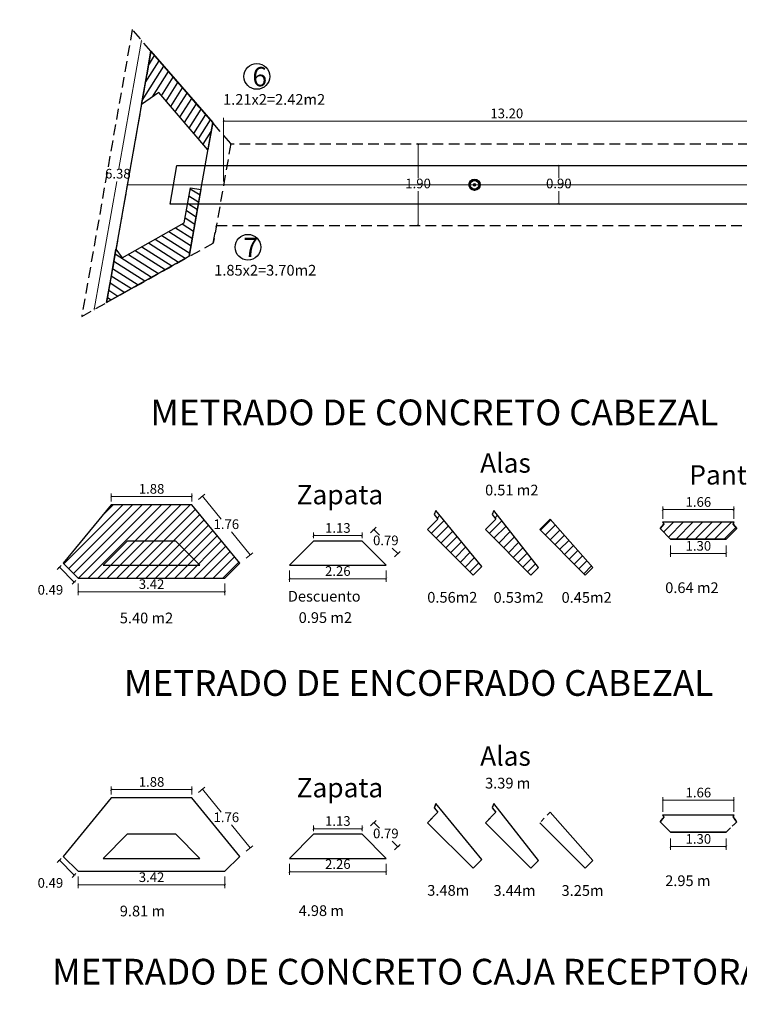
# Model space of a CAD drawing. Units: metres. Extents: x -10001 to 776453, y -8712 to 9262549.
# Drawn here: x -197 to -180, y 3230 to 3253 of the extents above; entities that cross this region are included whole.
import ezdxf

# ---------------------------------------------------------------- set-up
doc = ezdxf.new("R2010")
doc.units = ezdxf.units.M
doc.linetypes.add('DASHED2', pattern=[0.375, 0.25, -0.125])
doc.layers.get('0').update_dxf_attribs({"linetype": 'CONTINUOUS'})
doc.layers.get('Defpoints').update_dxf_attribs({"linetype": 'CONTINUOUS'})
doc.layers.add('.01ALC', color=142, linetype='CONTINUOUS')
doc.layers.add('ORIG_SURFACE', color=7, linetype='CONTINUOUS')
doc.layers.add('Alcantarilla', color=5, linetype='CONTINUOUS', lineweight=20)
doc.layers.add('Sombreado', color=9, linetype='CONTINUOUS', lineweight=5)
doc.layers.add('auxiliar', color=210, linetype='CONTINUOUS', lineweight=0, plot=False)
doc.styles.add('Arial', font='arial.ttf', dxfattribs={"height": 0.2})
doc.styles.add('Cot-Met', font='txt.shx')
doc.dimstyles.new('Esc. 75', dxfattribs={"dimscale": 0.075, "dimtxt": 1.6, "dimasz": 0.6, "dimexe": 1, "dimexo": 1, "dimgap": 0.5, "dimtad": 1, "dimtih": 1, "dimtoh": 1, "dimlfac": -1, "dimzin": 1, "dimdsep": 46, "dimtxsty": 'Arial', "dimblk": 'ARCHTICK', "dimcen": 0.6, "dimclrd": 1, "dimclre": 1, "dimclrt": 7, "dimazin": 0, "dimtfac": 1, "dimtofl": 0, "dimtmove": 2, "dimatfit": 3, "dimldrblk": 'ARCHTICK', "dimfxl": 2, "dimlwd": 0, "dimlwe": 0, "dimarcsym": 0})
pattern_1 = [(45, (-7.7416, 339.85179), (-0.1122532015, 0.1122532015), [])]

# ---------------------------------------------------------------- blocks, each defined once
blk = doc.blocks.new('_ArchTick')
at = {"color": 0, "linetype": 'ByBlock', "const_width": 0.15}
blk.add_lwpolyline([(-0.5, -0.5), (0.5, 0.5)], dxfattribs=at)
blk = doc.blocks.new('*D85')
at = {"color": 1, "lineweight": 0, "transparency": 16777216}
for p, q in [((-194.707, 3241.993), (-194.707, 3242.185)), ((-194.707, 3242.11), (-192.825, 3242.11)), ((-192.825, 3241.993), (-192.825, 3242.185))]:
    blk.add_line(p, q, dxfattribs=at)
at = {"layer": 'Defpoints', "color": 0, "transparency": 16777216}
for p in [(-192.825, 3242.11), (-194.707, 3241.918), (-192.825, 3241.918)]:
    blk.add_point(p, dxfattribs=at)
at = {"color": 1, "lineweight": 0, "transparency": 16777216, "xscale": 0.045, "yscale": 0.045, "zscale": 0.045, "rotation": 180}
blk.add_blockref('_ArchTick', (-194.707, 3242.11), dxfattribs=at)
at = {"color": 1, "lineweight": 0, "transparency": 16777216, "xscale": 0.045, "yscale": 0.045, "zscale": 0.045}
blk.add_blockref('_ArchTick', (-192.825, 3242.11), dxfattribs=at)
at = {"color": 7, "transparency": 16777216, "insert": (-193.766, 3242.26), "char_height": 0.225, "attachment_point": 5, "style": 'Cot-Met'}
blk.add_mtext('1.88', dxfattribs=at)
blk = doc.blocks.new('*D86')
at = {"color": 1, "lineweight": 0, "transparency": 16777216}
for p, q in [((-195.876, 3240.501), (-195.966, 3240.411)), ((-195.913, 3240.464), (-195.567, 3240.117)), ((-195.53, 3240.154), (-195.62, 3240.064))]:
    blk.add_line(p, q, dxfattribs=at)
at = {"layer": 'Defpoints', "color": 0, "transparency": 16777216}
for p in [(-195.823, 3240.554), (-195.567, 3240.117), (-195.477, 3240.207)]:
    blk.add_point(p, dxfattribs=at)
at = {"color": 1, "lineweight": 0, "transparency": 16777216, "xscale": 0.045, "yscale": 0.045, "zscale": 0.045}
for p, rotation in [((-195.913, 3240.464), 135.0000000000047), ((-195.567, 3240.117), 315.0000000000047)]:
    blk.add_blockref('_ArchTick', p, dxfattribs=dict(at, rotation=rotation))
at = {"color": 7, "transparency": 16777216, "insert": (-196.124, 3239.906), "char_height": 0.225, "attachment_point": 5, "style": 'Cot-Met'}
blk.add_mtext('0.49', dxfattribs=at)
blk = doc.blocks.new('*D87')
at = {"color": 1, "lineweight": 0, "transparency": 16777216}
for p, q in [((-192.674, 3242.042), (-192.523, 3242.165)), ((-192.581, 3242.118), (-192.146, 3241.586)), ((-191.465, 3240.753), (-191.9, 3241.286)), ((-191.558, 3240.677), (-191.407, 3240.801))]:
    blk.add_line(p, q, dxfattribs=at)
at = {"layer": 'Defpoints', "color": 0, "transparency": 16777216}
for p in [(-192.732, 3241.994), (-191.465, 3240.753), (-191.616, 3240.63)]:
    blk.add_point(p, dxfattribs=at)
at = {"color": 1, "lineweight": 0, "transparency": 16777216, "xscale": 0.045, "yscale": 0.045, "zscale": 0.045}
for p, rotation in [((-192.581, 3242.118), 129.2894068625118), ((-191.465, 3240.753), 309.2894068625118)]:
    blk.add_blockref('_ArchTick', p, dxfattribs=dict(at, rotation=rotation))
at = {"color": 7, "transparency": 16777216, "insert": (-192.023, 3241.436), "char_height": 0.225, "attachment_point": 5, "style": 'Cot-Met'}
blk.add_mtext('1.76', dxfattribs=at)
blk = doc.blocks.new('*D88')
at = {"color": 1, "lineweight": 0, "transparency": 16777216}
for p, q in [((-189.991, 3241.143), (-189.991, 3241.274)), ((-189.991, 3241.199), (-188.857, 3241.199)), ((-188.857, 3241.143), (-188.857, 3241.274))]:
    blk.add_line(p, q, dxfattribs=at)
at = {"layer": 'Defpoints', "color": 0, "transparency": 16777216}
for p in [(-188.857, 3241.199), (-189.991, 3241.068), (-188.857, 3241.068)]:
    blk.add_point(p, dxfattribs=at)
at = {"color": 1, "lineweight": 0, "transparency": 16777216, "xscale": 0.045, "yscale": 0.045, "zscale": 0.045, "rotation": 180}
blk.add_blockref('_ArchTick', (-189.991, 3241.199), dxfattribs=at)
at = {"color": 1, "lineweight": 0, "transparency": 16777216, "xscale": 0.045, "yscale": 0.045, "zscale": 0.045}
blk.add_blockref('_ArchTick', (-188.857, 3241.199), dxfattribs=at)
at = {"color": 7, "transparency": 16777216, "insert": (-189.424, 3241.349), "char_height": 0.225, "attachment_point": 5, "style": 'Cot-Met'}
blk.add_mtext('1.13', dxfattribs=at)
blk = doc.blocks.new('*D89')
at = {"color": 1, "lineweight": 0, "transparency": 16777216}
for p, q in [((-188.66, 3241.264), (-188.532, 3241.393)), ((-188.585, 3241.34), (-188.455, 3241.209)), ((-188.024, 3240.779), (-188.155, 3240.909)), ((-188.1, 3240.704), (-187.971, 3240.832))]:
    blk.add_line(p, q, dxfattribs=at)
at = {"layer": 'Defpoints', "color": 0, "transparency": 16777216}
for p in [(-188.713, 3241.211), (-188.024, 3240.779), (-188.153, 3240.651)]:
    blk.add_point(p, dxfattribs=at)
at = {"color": 1, "lineweight": 0, "transparency": 16777216, "xscale": 0.045, "yscale": 0.045, "zscale": 0.045}
for p, rotation in [((-188.585, 3241.34), 135.0000000000232), ((-188.024, 3240.779), 315.0000000000232)]:
    blk.add_blockref('_ArchTick', p, dxfattribs=dict(at, rotation=rotation))
at = {"color": 7, "transparency": 16777216, "insert": (-188.305, 3241.059), "char_height": 0.225, "attachment_point": 5, "style": 'Cot-Met'}
blk.add_mtext('0.79', dxfattribs=at)
blk = doc.blocks.new('*D90')
at = {"color": 1, "lineweight": 0, "transparency": 16777216}
for p, q in [((-195.477, 3240.083), (-195.477, 3239.814)), ((-192.055, 3240.083), (-192.055, 3239.814)), ((-195.477, 3239.889), (-192.055, 3239.889))]:
    blk.add_line(p, q, dxfattribs=at)
at = {"layer": 'Defpoints', "color": 0, "transparency": 16777216}
for p in [(-195.477, 3240.158), (-192.055, 3240.158), (-192.055, 3239.889)]:
    blk.add_point(p, dxfattribs=at)
at = {"color": 1, "lineweight": 0, "transparency": 16777216, "xscale": 0.045, "yscale": 0.045, "zscale": 0.045, "rotation": 180}
blk.add_blockref('_ArchTick', (-195.477, 3239.889), dxfattribs=at)
at = {"color": 1, "lineweight": 0, "transparency": 16777216, "xscale": 0.045, "yscale": 0.045, "zscale": 0.045}
blk.add_blockref('_ArchTick', (-192.055, 3239.889), dxfattribs=at)
at = {"color": 7, "transparency": 16777216, "insert": (-193.766, 3240.039), "char_height": 0.225, "attachment_point": 5, "style": 'Cot-Met'}
blk.add_mtext('3.42', dxfattribs=at)
blk = doc.blocks.new('*D91')
at = {"color": 1, "lineweight": 0, "transparency": 16777216}
for p, q in [((-190.552, 3240.383), (-190.552, 3240.12)), ((-188.296, 3240.383), (-188.296, 3240.12)), ((-190.552, 3240.195), (-188.296, 3240.195))]:
    blk.add_line(p, q, dxfattribs=at)
at = {"layer": 'Defpoints', "color": 0, "transparency": 16777216}
for p in [(-190.552, 3240.458), (-188.296, 3240.458), (-188.296, 3240.195)]:
    blk.add_point(p, dxfattribs=at)
at = {"color": 1, "lineweight": 0, "transparency": 16777216, "xscale": 0.045, "yscale": 0.045, "zscale": 0.045, "rotation": 180}
blk.add_blockref('_ArchTick', (-190.552, 3240.195), dxfattribs=at)
at = {"color": 1, "lineweight": 0, "transparency": 16777216, "xscale": 0.045, "yscale": 0.045, "zscale": 0.045}
blk.add_blockref('_ArchTick', (-188.296, 3240.195), dxfattribs=at)
at = {"color": 7, "transparency": 16777216, "insert": (-189.424, 3240.345), "char_height": 0.225, "attachment_point": 5, "style": 'Cot-Met'}
blk.add_mtext('2.26', dxfattribs=at)
blk = doc.blocks.new('*D92')
at = {"color": 1, "lineweight": 0, "transparency": 16777216}
for p, q in [((-181.669, 3240.968), (-181.669, 3240.707)), ((-180.369, 3240.968), (-180.369, 3240.707)), ((-181.669, 3240.782), (-180.369, 3240.782))]:
    blk.add_line(p, q, dxfattribs=at)
at = {"layer": 'Defpoints', "color": 0, "transparency": 16777216}
for p in [(-181.669, 3241.043, -0.45), (-180.369, 3241.043, -0.45), (-180.369, 3240.782)]:
    blk.add_point(p, dxfattribs=at)
at = {"color": 1, "lineweight": 0, "transparency": 16777216, "xscale": 0.045, "yscale": 0.045, "zscale": 0.045, "rotation": 180}
blk.add_blockref('_ArchTick', (-181.669, 3240.782), dxfattribs=at)
at = {"color": 1, "lineweight": 0, "transparency": 16777216, "xscale": 0.045, "yscale": 0.045, "zscale": 0.045}
blk.add_blockref('_ArchTick', (-180.369, 3240.782), dxfattribs=at)
at = {"color": 7, "transparency": 16777216, "insert": (-181.019, 3240.932), "char_height": 0.225, "attachment_point": 5, "style": 'Cot-Met'}
blk.add_mtext('1.30', dxfattribs=at)
blk = doc.blocks.new('*D94')
at = {"color": 1, "lineweight": 0, "transparency": 16777216}
for p, q in [((-194.707, 3235.162), (-194.707, 3235.354)), ((-194.707, 3235.279), (-192.825, 3235.279)), ((-192.825, 3235.162), (-192.825, 3235.354))]:
    blk.add_line(p, q, dxfattribs=at)
at = {"layer": 'Defpoints', "color": 0, "transparency": 16777216}
for p in [(-192.825, 3235.279), (-194.707, 3235.087), (-192.825, 3235.087)]:
    blk.add_point(p, dxfattribs=at)
at = {"color": 1, "lineweight": 0, "transparency": 16777216, "xscale": 0.045, "yscale": 0.045, "zscale": 0.045, "rotation": 180}
blk.add_blockref('_ArchTick', (-194.707, 3235.279), dxfattribs=at)
at = {"color": 1, "lineweight": 0, "transparency": 16777216, "xscale": 0.045, "yscale": 0.045, "zscale": 0.045}
blk.add_blockref('_ArchTick', (-192.825, 3235.279), dxfattribs=at)
at = {"color": 7, "transparency": 16777216, "insert": (-193.766, 3235.429), "char_height": 0.225, "attachment_point": 5, "style": 'Cot-Met'}
blk.add_mtext('1.88', dxfattribs=at)
blk = doc.blocks.new('*D95')
at = {"color": 1, "lineweight": 0, "transparency": 16777216}
for p, q in [((-195.876, 3233.67), (-195.966, 3233.58)), ((-195.913, 3233.633), (-195.567, 3233.286)), ((-195.53, 3233.324), (-195.62, 3233.233))]:
    blk.add_line(p, q, dxfattribs=at)
at = {"layer": 'Defpoints', "color": 0, "transparency": 16777216}
for p in [(-195.823, 3233.723), (-195.477, 3233.377), (-195.567, 3233.286)]:
    blk.add_point(p, dxfattribs=at)
at = {"color": 1, "lineweight": 0, "transparency": 16777216, "xscale": 0.045, "yscale": 0.045, "zscale": 0.045}
for p, rotation in [((-195.913, 3233.633), 135.0000000000047), ((-195.567, 3233.286), 315.0000000000047)]:
    blk.add_blockref('_ArchTick', p, dxfattribs=dict(at, rotation=rotation))
at = {"color": 7, "transparency": 16777216, "insert": (-196.124, 3233.075), "char_height": 0.225, "attachment_point": 5, "style": 'Cot-Met'}
blk.add_mtext('0.49', dxfattribs=at)
blk = doc.blocks.new('*D96')
at = {"color": 1, "lineweight": 0, "transparency": 16777216}
for p, q in [((-192.674, 3235.211), (-192.523, 3235.334)), ((-192.581, 3235.287), (-192.146, 3234.755)), ((-191.465, 3233.923), (-191.9, 3234.455)), ((-191.558, 3233.847), (-191.407, 3233.97))]:
    blk.add_line(p, q, dxfattribs=at)
at = {"layer": 'Defpoints', "color": 0, "transparency": 16777216}
for p in [(-192.732, 3235.163), (-191.616, 3233.799), (-191.465, 3233.923)]:
    blk.add_point(p, dxfattribs=at)
at = {"color": 1, "lineweight": 0, "transparency": 16777216, "xscale": 0.045, "yscale": 0.045, "zscale": 0.045}
for p, rotation in [((-192.581, 3235.287), 129.2894068625118), ((-191.465, 3233.923), 309.2894068625118)]:
    blk.add_blockref('_ArchTick', p, dxfattribs=dict(at, rotation=rotation))
at = {"color": 7, "transparency": 16777216, "insert": (-192.023, 3234.605), "char_height": 0.225, "attachment_point": 5, "style": 'Cot-Met'}
blk.add_mtext('1.76', dxfattribs=at)
blk = doc.blocks.new('*D97')
at = {"color": 1, "lineweight": 0, "transparency": 16777216}
for p, q in [((-189.991, 3234.312), (-189.991, 3234.443)), ((-189.991, 3234.368), (-188.857, 3234.368)), ((-188.857, 3234.312), (-188.857, 3234.443))]:
    blk.add_line(p, q, dxfattribs=at)
at = {"layer": 'Defpoints', "color": 0, "transparency": 16777216}
for p in [(-188.857, 3234.368), (-189.991, 3234.237), (-188.857, 3234.237)]:
    blk.add_point(p, dxfattribs=at)
at = {"color": 1, "lineweight": 0, "transparency": 16777216, "xscale": 0.045, "yscale": 0.045, "zscale": 0.045, "rotation": 180}
blk.add_blockref('_ArchTick', (-189.991, 3234.368), dxfattribs=at)
at = {"color": 1, "lineweight": 0, "transparency": 16777216, "xscale": 0.045, "yscale": 0.045, "zscale": 0.045}
blk.add_blockref('_ArchTick', (-188.857, 3234.368), dxfattribs=at)
at = {"color": 7, "transparency": 16777216, "insert": (-189.424, 3234.518), "char_height": 0.225, "attachment_point": 5, "style": 'Cot-Met'}
blk.add_mtext('1.13', dxfattribs=at)
blk = doc.blocks.new('*D98')
at = {"color": 1, "lineweight": 0, "transparency": 16777216}
for p, q in [((-188.66, 3234.434), (-188.532, 3234.562)), ((-188.585, 3234.509), (-188.455, 3234.378)), ((-188.024, 3233.948), (-188.155, 3234.078)), ((-188.1, 3233.873), (-187.971, 3234.001))]:
    blk.add_line(p, q, dxfattribs=at)
at = {"layer": 'Defpoints', "color": 0, "transparency": 16777216}
for p in [(-188.713, 3234.381), (-188.153, 3233.82), (-188.024, 3233.948)]:
    blk.add_point(p, dxfattribs=at)
at = {"color": 1, "lineweight": 0, "transparency": 16777216, "xscale": 0.045, "yscale": 0.045, "zscale": 0.045}
for p, rotation in [((-188.585, 3234.509), 135.0000000000232), ((-188.024, 3233.948), 315.0000000000232)]:
    blk.add_blockref('_ArchTick', p, dxfattribs=dict(at, rotation=rotation))
at = {"color": 7, "transparency": 16777216, "insert": (-188.305, 3234.228), "char_height": 0.225, "attachment_point": 5, "style": 'Cot-Met'}
blk.add_mtext('0.79', dxfattribs=at)
blk = doc.blocks.new('*D99')
at = {"color": 1, "lineweight": 0, "transparency": 16777216}
for p, q in [((-195.477, 3233.252), (-195.477, 3232.983)), ((-192.055, 3233.252), (-192.055, 3232.983)), ((-195.477, 3233.058), (-192.055, 3233.058))]:
    blk.add_line(p, q, dxfattribs=at)
at = {"layer": 'Defpoints', "color": 0, "transparency": 16777216}
for p in [(-195.477, 3233.327), (-192.055, 3233.327), (-192.055, 3233.058)]:
    blk.add_point(p, dxfattribs=at)
at = {"color": 1, "lineweight": 0, "transparency": 16777216, "xscale": 0.045, "yscale": 0.045, "zscale": 0.045, "rotation": 180}
blk.add_blockref('_ArchTick', (-195.477, 3233.058), dxfattribs=at)
at = {"color": 1, "lineweight": 0, "transparency": 16777216, "xscale": 0.045, "yscale": 0.045, "zscale": 0.045}
blk.add_blockref('_ArchTick', (-192.055, 3233.058), dxfattribs=at)
at = {"color": 7, "transparency": 16777216, "insert": (-193.766, 3233.208), "char_height": 0.225, "attachment_point": 5, "style": 'Cot-Met'}
blk.add_mtext('3.42', dxfattribs=at)
blk = doc.blocks.new('*D100')
at = {"color": 1, "lineweight": 0, "transparency": 16777216}
for p, q in [((-190.552, 3233.552), (-190.552, 3233.289)), ((-190.552, 3233.364), (-188.296, 3233.364)), ((-188.296, 3233.552), (-188.296, 3233.289))]:
    blk.add_line(p, q, dxfattribs=at)
at = {"layer": 'Defpoints', "color": 0, "transparency": 16777216}
for p in [(-190.552, 3233.627), (-188.296, 3233.627), (-188.296, 3233.364)]:
    blk.add_point(p, dxfattribs=at)
at = {"color": 1, "lineweight": 0, "transparency": 16777216, "xscale": 0.045, "yscale": 0.045, "zscale": 0.045, "rotation": 180}
blk.add_blockref('_ArchTick', (-190.552, 3233.364), dxfattribs=at)
at = {"color": 1, "lineweight": 0, "transparency": 16777216, "xscale": 0.045, "yscale": 0.045, "zscale": 0.045}
blk.add_blockref('_ArchTick', (-188.296, 3233.364), dxfattribs=at)
at = {"color": 7, "transparency": 16777216, "insert": (-189.424, 3233.514), "char_height": 0.225, "attachment_point": 5, "style": 'Cot-Met'}
blk.add_mtext('2.26', dxfattribs=at)
blk = doc.blocks.new('*D101')
at = {"color": 1, "lineweight": 0, "transparency": 16777216}
for p, q in [((-181.669, 3234.137), (-181.669, 3233.876)), ((-180.369, 3234.137), (-180.369, 3233.876)), ((-181.669, 3233.951), (-180.369, 3233.951))]:
    blk.add_line(p, q, dxfattribs=at)
at = {"layer": 'Defpoints', "color": 0, "transparency": 16777216}
for p in [(-181.669, 3234.212, -0.45), (-180.369, 3234.212, -0.45), (-180.369, 3233.951)]:
    blk.add_point(p, dxfattribs=at)
at = {"color": 1, "lineweight": 0, "transparency": 16777216, "xscale": 0.045, "yscale": 0.045, "zscale": 0.045, "rotation": 180}
blk.add_blockref('_ArchTick', (-181.669, 3233.951), dxfattribs=at)
at = {"color": 1, "lineweight": 0, "transparency": 16777216, "xscale": 0.045, "yscale": 0.045, "zscale": 0.045}
blk.add_blockref('_ArchTick', (-180.369, 3233.951), dxfattribs=at)
at = {"color": 7, "transparency": 16777216, "insert": (-181.019, 3234.101), "char_height": 0.225, "attachment_point": 5, "style": 'Cot-Met'}
blk.add_mtext('1.30', dxfattribs=at)
blk = doc.blocks.new('*D144')
at = {"color": 1, "lineweight": 0, "transparency": 16777216}
for p, q in [((-181.847, 3241.593), (-181.847, 3241.88)), ((-180.192, 3241.593), (-180.192, 3241.88)), ((-181.847, 3241.805), (-180.192, 3241.805))]:
    blk.add_line(p, q, dxfattribs=at)
at = {"layer": 'Defpoints', "color": 0, "transparency": 16777216}
for p in [(-180.192, 3241.805), (-181.847, 3241.518), (-180.192, 3241.518)]:
    blk.add_point(p, dxfattribs=at)
at = {"color": 1, "lineweight": 0, "transparency": 16777216, "xscale": 0.045, "yscale": 0.045, "zscale": 0.045, "rotation": 180}
blk.add_blockref('_ArchTick', (-181.847, 3241.805), dxfattribs=at)
at = {"color": 1, "lineweight": 0, "transparency": 16777216, "xscale": 0.045, "yscale": 0.045, "zscale": 0.045}
blk.add_blockref('_ArchTick', (-180.192, 3241.805), dxfattribs=at)
at = {"color": 7, "transparency": 16777216, "insert": (-181.019, 3241.955), "char_height": 0.225, "attachment_point": 5, "style": 'Cot-Met'}
blk.add_mtext('1.66', dxfattribs=at)
blk = doc.blocks.new('*D145')
at = {"color": 1, "lineweight": 0, "transparency": 16777216}
for p, q in [((-181.847, 3234.762), (-181.847, 3235.106)), ((-181.847, 3235.031), (-180.192, 3235.031)), ((-180.192, 3234.762), (-180.192, 3235.106))]:
    blk.add_line(p, q, dxfattribs=at)
at = {"layer": 'Defpoints', "color": 0, "transparency": 16777216}
for p in [(-180.192, 3235.031), (-181.847, 3234.687), (-180.192, 3234.687)]:
    blk.add_point(p, dxfattribs=at)
at = {"color": 1, "lineweight": 0, "transparency": 16777216, "xscale": 0.045, "yscale": 0.045, "zscale": 0.045, "rotation": 180}
blk.add_blockref('_ArchTick', (-181.847, 3235.031), dxfattribs=at)
at = {"color": 1, "lineweight": 0, "transparency": 16777216, "xscale": 0.045, "yscale": 0.045, "zscale": 0.045}
blk.add_blockref('_ArchTick', (-180.192, 3235.031), dxfattribs=at)
at = {"color": 7, "transparency": 16777216, "insert": (-181.019, 3235.181), "char_height": 0.225, "attachment_point": 5, "style": 'Cot-Met'}
blk.add_mtext('1.66', dxfattribs=at)
blk = doc.blocks.new('*D156')
at = {"color": 1, "lineweight": 0, "transparency": 16777216}
for p, q in [((-184.272, 3249.828), (-184.272, 3249.528)), ((-184.272, 3248.928), (-184.272, 3249.228))]:
    blk.add_line(p, q, dxfattribs=at)
at = {"layer": 'Defpoints', "color": 0, "transparency": 16777216}
for p in [(-184.272, 3249.828), (-184.272, 3248.928), (-184.272, 3248.928)]:
    blk.add_point(p, dxfattribs=at)
at = {"color": 1, "lineweight": 0, "transparency": 16777216, "xscale": 0.045, "yscale": 0.045, "zscale": 0.045}
for p, rotation in [((-184.272, 3249.828), 90), ((-184.272, 3248.928), 270)]:
    blk.add_blockref('_ArchTick', p, dxfattribs=dict(at, rotation=rotation))
at = {"color": 7, "transparency": 16777216, "insert": (-184.272, 3249.378), "char_height": 0.225, "attachment_point": 5, "style": 'Cot-Met'}
blk.add_mtext('0.90', dxfattribs=at)
blk = doc.blocks.new('*D157')
at = {"color": 1, "lineweight": 0, "transparency": 16777216}
for p, q in [((-187.553, 3250.328), (-187.553, 3249.528)), ((-187.553, 3248.428), (-187.553, 3249.228))]:
    blk.add_line(p, q, dxfattribs=at)
at = {"layer": 'Defpoints', "color": 0, "transparency": 16777216}
for p in [(-187.553, 3250.328, -0.1), (-187.553, 3248.428, -0.1), (-187.553, 3248.428)]:
    blk.add_point(p, dxfattribs=at)
at = {"color": 1, "lineweight": 0, "transparency": 16777216, "xscale": 0.045, "yscale": 0.045, "zscale": 0.045}
for p, rotation in [((-187.553, 3250.328), 90), ((-187.553, 3248.428), 270)]:
    blk.add_blockref('_ArchTick', p, dxfattribs=dict(at, rotation=rotation))
at = {"color": 7, "transparency": 16777216, "insert": (-187.553, 3249.378), "char_height": 0.225, "attachment_point": 5, "style": 'Cot-Met'}
blk.add_mtext('1.90', dxfattribs=at)
blk = doc.blocks.new('*D160')
at = {"color": 1, "lineweight": 0, "transparency": 16777216}
for p, q in [((-192.087, 3249.453), (-192.087, 3250.937)), ((-192.087, 3250.862), (-178.883, 3250.862)), ((-178.883, 3249.453), (-178.883, 3250.937))]:
    blk.add_line(p, q, dxfattribs=at)
at = {"layer": 'Defpoints', "color": 0, "transparency": 16777216}
for p in [(-178.883, 3250.862), (-192.087, 3249.378, -0.1), (-178.883, 3249.378, -0.1)]:
    blk.add_point(p, dxfattribs=at)
at = {"color": 1, "lineweight": 0, "transparency": 16777216, "xscale": 0.045, "yscale": 0.045, "zscale": 0.045, "rotation": 180}
blk.add_blockref('_ArchTick', (-192.087, 3250.862), dxfattribs=at)
at = {"color": 1, "lineweight": 0, "transparency": 16777216, "xscale": 0.045, "yscale": 0.045, "zscale": 0.045}
blk.add_blockref('_ArchTick', (-178.883, 3250.862), dxfattribs=at)
at = {"color": 7, "transparency": 16777216, "insert": (-185.485, 3251.012), "char_height": 0.225, "attachment_point": 5, "style": 'Cot-Met'}
blk.add_mtext('13.20', dxfattribs=at)
blk = doc.blocks.new('*D148')
at = {"color": 1, "lineweight": 0, "transparency": 16777216}
for p, q in [((-193.999, 3252.743), (-194.526, 3249.757)), ((-195.105, 3246.47), (-194.579, 3249.457)), ((-177.873, 3212.158), (-177.88, 3212.497)), ((-193.265, 3212.114), (-185.937, 3212.261)), ((-177.878, 3212.422), (-185.206, 3212.275)), ((-193.26, 3211.851), (-193.267, 3212.189))]:
    blk.add_line(p, q, dxfattribs=at)
at = {"layer": 'Defpoints', "color": 0, "transparency": 16777216}
for p in [(-193.999, 3252.743, 0.161), (-195.105, 3246.47, 0.161), (-195.105, 3246.47), (-177.878, 3212.422), (-177.871, 3212.084), (-193.258, 3211.776)]:
    blk.add_point(p, dxfattribs=at)
at = {"color": 1, "lineweight": 0, "transparency": 16777216, "xscale": 0.045, "yscale": 0.045, "zscale": 0.045}
for p, rotation in [((-193.999, 3252.743), 79.99999999959756), ((-195.105, 3246.47), 259.9999999995976), ((-177.878, 3212.422), 1.145762838176247), ((-193.265, 3212.114), 181.1457628381762)]:
    blk.add_blockref('_ArchTick', p, dxfattribs=dict(at, rotation=rotation))
at = {"color": 7, "transparency": 16777216, "attachment_point": 5}
for s, insert, char_height, style in [('6.38', (-194.552, 3249.607), 0.225, 'Cot-Met'), ('15.39', (-185.572, 3212.268), 0.2, 'Arial')]:
    blk.add_mtext(s, dxfattribs=dict(at, insert=insert, char_height=char_height, style=style))

msp = doc.modelspace()

# ---------------------------------------------------------------- hatches: boundary and pattern name
at = {"layer": '.01ALC'}
h = msp.add_hatch(color=256, dxfattribs=at)
h.paths.add_polyline_path([(-186.36851, 3249.37775, 1), (-186.10672, 3249.37775, 1)])
h.paths.add_polyline_path([(-186.13564, 3249.37775, -1), (-186.33958, 3249.37775, -1)], flags=16)
h = msp.add_hatch()
h.set_pattern_fill('ANSI31', color=2, scale=0.05, angle=12.5)
h.set_pattern_definition([(57.5, (490.41174, 578.02767), (-0.133888392, 0.085296313), [])])
h.paths.add_polyline_path([(-194.0017, 3251.2466), (-193.87892, 3251.94297), (-193.78221, 3252.4914), (-192.3385, 3250.82779), (-192.45068, 3250.19158), (-193.60032, 3251.52765)])
h = msp.add_hatch()
h.set_pattern_fill('ANSI31', color=2, scale=0.05, angle=102.5)
h.set_pattern_definition([(147.5, (490.41174, 578.02767), (-0.085296313, -0.133888392), [])])
h.paths.add_polyline_path([(-192.86182, 3249.30923), (-192.61397, 3249.26553), (-192.88732, 3247.71531), (-194.8153, 3246.63246), (-194.7186, 3247.18089), (-194.59581, 3247.87726), (-194.45242, 3247.67247), (-193.00401, 3248.49322)])
h = msp.add_hatch()
h.set_pattern_fill('ANSI31', color=8, scale=0.05, style=0)
h.set_pattern_definition(pattern_1)
h.paths.add_polyline_path([(-194.70686, 3241.91813), (-195.82301, 3240.55396), (-195.47652, 3240.20747), (-192.0552, 3240.20747), (-191.70872, 3240.55396), (-192.82487, 3241.91813)])
h = msp.add_hatch()
h.set_pattern_fill('ANSI31', color=8, scale=0.05, style=0)
h.set_pattern_definition(pattern_1)
h.paths.add_polyline_path([(-187.13575, 3241.78825), (-187.17546, 3241.68825), (-187.08894, 3241.58256), (-187.33325, 3241.33825), (-186.27259, 3240.27759), (-186.06753, 3240.48265)])
h.paths.add_polyline_path([(-185.78754, 3241.78825), (-185.82726, 3241.68825), (-185.74073, 3241.58256), (-185.98505, 3241.33825), (-184.92439, 3240.27759), (-184.74761, 3240.45437)])
h.paths.add_polyline_path([(-184.47366, 3241.58256), (-184.71797, 3241.33825), (-183.65731, 3240.27759), (-183.48054, 3240.45437)])
h.paths.add_polyline_path([(-180.19169, 3241.51813), (-181.84698, 3241.51813), (-181.82712, 3241.46813), (-181.91365, 3241.36245), (-181.66933, 3241.11813), (-180.36933, 3241.11813), (-180.12502, 3241.36245), (-180.21154, 3241.46813)])
at = {"layer": 'Sombreado'}
h = msp.add_hatch(color=7, dxfattribs=at)
h.paths.add_polyline_path([(-186.23761, 3249.40775, 0.41421356), (-186.26761, 3249.37775, 0.41421356), (-186.23761, 3249.34775)])
h.paths.add_polyline_path([(-186.23761, 3249.40775), (-186.23761, 3249.37775), (-186.2164, 3249.39896, 0.19891237)])
h.paths.add_polyline_path([(-186.2164, 3249.39896), (-186.23761, 3249.37775), (-186.23761, 3249.34775, 0.41421356), (-186.20761, 3249.37775, 0.19891237)])

# ---------------------------------------------------------------- linework, layer by layer
at = {"layer": '.01ALC', "elevation": 0.1}
msp.add_lwpolyline([(-177.78794, 3249.82775), (-177.94696, 3248.92775), (-193.33356, 3248.92775), (-193.17486, 3249.82775)], close=True, dxfattribs=at)
at = {"layer": '.01ALC'}
for radius in [0.1309, 0.1309, 0.10132]:
    msp.add_circle((-186.23761, 3249.37775, 0.1), radius, dxfattribs=at)
at = {"linetype": 'DASHED2'}
for p, q in [((-192.32714, 3248.0175), (-192.25336, 3248.42775)), ((-192.25336, 3248.42775), (-179.05023, 3248.42775)), ((-194.8153, 3246.63246, 0.16123), (-192.32714, 3248.0175))]:
    msp.add_line(p, q, dxfattribs=at)
at = {"linetype": 'DASHED2', "elevation": 0.16123}
msp.add_lwpolyline([(-193.78221, 3252.4914), (-194.21593, 3252.99546), (-195.39526, 3246.30714), (-194.8153, 3246.63246)], dxfattribs=at)
at = {"linetype": 'DASHED2'}
for points in [[(-193.78221, 3252.4914), (-194.8153, 3246.63246)], [(-175.07606, 3250.3192), (-178.60693, 3250.94178), (-178.7152, 3250.32775), (-191.91946, 3250.32775), (-191.91757, 3250.3386), (-193.78221, 3252.4914), (-193.87892, 3251.94297)], [(-191.91782, 3250.33888), (-192.32714, 3248.0175)]]:
    msp.add_lwpolyline(points, dxfattribs=at)
for points in [[(-193.78221, 3252.4914), (-194.8153, 3246.63246), (-192.88732, 3247.71531), (-192.33897, 3250.82512)], [(-194.0017, 3251.2466), (-193.87892, 3251.94297), (-193.78221, 3252.4914), (-192.3385, 3250.82779), (-192.45068, 3250.19158), (-193.60032, 3251.52765)], [(-194.70686, 3241.91813), (-195.82301, 3240.55396), (-195.47652, 3240.20747), (-192.0552, 3240.20747), (-191.70872, 3240.55396), (-192.82487, 3241.91813)], [(-194.70686, 3235.08722), (-195.82301, 3233.72304), (-195.47652, 3233.37656), (-192.0552, 3233.37656), (-191.70872, 3233.72304), (-192.82487, 3235.08722)]]:
    msp.add_lwpolyline(points, close=True)
msp.add_lwpolyline([(-192.86182, 3249.30923), (-192.61397, 3249.26553), (-192.88732, 3247.71531), (-194.8153, 3246.63246), (-194.7186, 3247.18089), (-194.59581, 3247.87726), (-194.45242, 3247.67247), (-193.00401, 3248.49322), (-192.86182, 3249.30923)])
at = {"color": 8, "linetype": 'Continuous', "lineweight": 9, "ltscale": 5, "elevation": 0.1}
msp.add_lwpolyline([(-194.31487, 3249.37775), (-174.11744, 3249.37775)], dxfattribs=at)
for centre in [(-191.31173, 3251.90297), (-191.5191, 3247.92195)]:
    msp.add_circle(centre, 0.3)
at = {"color": 6}
msp.add_point((-186.23761, 3249.37775, 0.1), dxfattribs=at)
at = {"layer": 'Alcantarilla'}
msp.add_circle((-186.23761, 3249.37775, 0.1), 0.1309, dxfattribs=at)
at = {"layer": 'auxiliar', "color": 3}
msp.add_circle((-0.71476, 1288.2959), 10000, dxfattribs=at)
at = {"layer": 'ORIG_SURFACE', "color": 7, "linetype": 'DASHED2', "ltscale": 0.25}
for p, q in [((-187.13575, 3234.95733, -0.3), (-187.17546, 3234.85733, -0.3)), ((-185.78754, 3234.95733, -0.23742), (-185.82726, 3234.85733, -0.23742)), ((-187.08894, 3234.75164, -0.3), (-187.33325, 3234.50733, -0.3)), ((-187.17546, 3234.85733, -0.3), (-187.08894, 3234.75164, -0.3)), ((-185.74073, 3234.75164, -0.23742), (-185.98505, 3234.50733, -0.23742)), ((-185.82726, 3234.85733, -0.23742), (-185.74073, 3234.75164, -0.23742)), ((-184.47366, 3234.75164, -0.23742), (-184.71797, 3234.50733, -0.23742)), ((-181.91365, 3234.53153), (-181.82712, 3234.63722)), ((-181.91365, 3234.53153), (-181.66933, 3234.28722)), ((-181.66933, 3234.28722), (-181.91365, 3234.53153)), ((-181.82712, 3234.63722), (-181.84698, 3234.68722)), ((-180.36933, 3234.28722), (-180.12502, 3234.53153)), ((-180.12502, 3234.53153), (-180.36933, 3234.28722)), ((-180.21154, 3234.63722), (-180.19169, 3234.68722)), ((-180.19169, 3234.68722), (-180.21154, 3234.63722)), ((-180.12502, 3234.53153), (-180.21154, 3234.63722)), ((-180.21154, 3234.63722), (-180.12502, 3234.53153))]:
    msp.add_line(p, q, dxfattribs=at)
at = {"layer": 'ORIG_SURFACE', "color": 7}
for p, q in [((-186.06753, 3233.65173, -0.3), (-187.13575, 3234.95733, -0.3)), ((-184.74761, 3233.62345, -0.23742), (-185.78754, 3234.95733, -0.23742)), ((-183.48054, 3233.62345, -0.23742), (-184.47366, 3234.75164, -0.23742)), ((-187.33325, 3234.50733, -0.3), (-186.27259, 3233.44667, -0.3)), ((-185.98505, 3234.50733, -0.23742), (-184.92439, 3233.44667, -0.23742)), ((-184.71797, 3234.50733, -0.23742), (-183.65731, 3233.44667, -0.23742)), ((-181.82712, 3234.63722), (-181.91365, 3234.53153)), ((-181.84698, 3234.68722), (-181.82712, 3234.63722)), ((-181.84698, 3234.68722), (-180.19169, 3234.68722)), ((-181.66933, 3234.28722), (-180.36933, 3234.28722)), ((-180.36933, 3234.28722), (-181.66933, 3234.28722)), ((-186.27259, 3233.44667, -0.3), (-186.06753, 3233.65173, -0.3)), ((-184.92439, 3233.44667, -0.23742), (-184.74761, 3233.62345, -0.23742)), ((-183.65731, 3233.44667, -0.23742), (-183.48054, 3233.62345, -0.23742))]:
    msp.add_line(p, q, dxfattribs=at)
for points, elevation in [([(-187.13575, 3241.78825), (-187.17546, 3241.68825), (-187.08894, 3241.58256), (-187.33325, 3241.33825), (-186.27259, 3240.27759), (-186.06753, 3240.48265)], -0.3), ([(-185.78754, 3241.78825), (-185.82726, 3241.68825), (-185.74073, 3241.58256), (-185.98505, 3241.33825), (-184.92439, 3240.27759), (-184.74761, 3240.45437)], -0.23742), ([(-184.47366, 3241.58256), (-184.71797, 3241.33825), (-183.65731, 3240.27759), (-183.48054, 3240.45437)], -0.23742)]:
    msp.add_lwpolyline(points, close=True, dxfattribs=dict(at, elevation=elevation))
for points in [[(-181.84698, 3241.51813), (-181.82712, 3241.46813), (-181.91365, 3241.36245), (-181.66933, 3241.11813), (-180.36933, 3241.11813), (-180.12502, 3241.36245), (-180.21154, 3241.46813), (-180.19169, 3241.51813)], [(-181.84698, 3234.68722), (-181.82712, 3234.63722), (-181.91365, 3234.53153), (-181.66933, 3234.28722)]]:
    msp.add_lwpolyline(points, dxfattribs=at)
for points in [[(-181.84698, 3241.51813), (-180.19169, 3241.51813), (-180.21154, 3241.46813), (-180.12502, 3241.36245), (-180.36933, 3241.11813), (-181.66933, 3241.11813), (-181.91365, 3241.36245), (-181.82712, 3241.46813)], [(-194.33302, 3241.06813), (-194.89368, 3240.50747), (-192.63805, 3240.50747), (-193.19871, 3241.06813)], [(-189.99084, 3241.06813), (-190.5515, 3240.50747), (-188.29587, 3240.50747), (-188.85653, 3241.06813)], [(-194.33302, 3234.23722), (-194.89368, 3233.67656), (-192.63805, 3233.67656), (-193.19871, 3234.23722)], [(-189.99084, 3234.23722), (-190.5515, 3233.67656), (-188.29587, 3233.67656), (-188.85653, 3234.23722)]]:
    msp.add_lwpolyline(points, close=True, dxfattribs=at)
for points, elevation in [([(-187.13575, 3234.95733), (-187.17546, 3234.85733), (-187.08894, 3234.75164), (-187.33325, 3234.50733)], -0.3), ([(-185.78754, 3234.95733), (-185.82726, 3234.85733), (-185.74073, 3234.75164), (-185.98505, 3234.50733)], -0.23742)]:
    msp.add_lwpolyline(points, dxfattribs=dict(at, elevation=elevation))
at = {"layer": 'Sombreado', "color": 7}
msp.add_circle((-186.23761, 3249.37775, 0.1), 0.03, dxfattribs=at)

# ---------------------------------------------------------------- texts
at = {"attachment_point": 1}
for s, width, insert, char_height, style in [('6', 0.0755675, (-191.41543, 3252.12205), 0.45, 'Arial'), ('1.21x2=2.42m2', 2.7104823, (-192.09845, 3251.49127), 0.25, 'Cot-Met'), ('7', 0.0755675, (-191.6228, 3248.14104), 0.45, 'Arial'), ('1.85x2=3.70m2', 2.7104823, (-192.30582, 3247.51025), 0.25, 'Cot-Met'), ('METRADO DE CONCRETO CABEZAL', 16.6835146, (-193.79473, 3244.37144), 0.6, 'Arial'), ('{\\fArial|b0|i0|c162|p34;Al}as', 0.0755675, (-186.10569, 3243.11671), 0.45, 'Arial'), ('Pantalla', 0.0755675, (-181.2302, 3242.84048), 0.45, 'Arial'), ('Zapata', 0.0755675, (-190.38533, 3242.3795), 0.45, 'Arial'), ('0.51 m2', 2.7104823, (-185.99094, 3242.3857, -53.95841), 0.25, 'Cot-Met'), ('0.64 m2', 2.7104823, (-181.7921, 3240.11076), 0.25, 'Cot-Met'), ('Descuento', 2.7104823, (-190.58937, 3239.91098), 0.25, 'Cot-Met'), ('0.56m2', 2.7104823, (-187.33922, 3239.88609, -53.95841), 0.25, 'Cot-Met'), ('0.53m2', 2.7104823, (-185.79404, 3239.88311, -53.95841), 0.25, 'Cot-Met'), ('0.45m2', 2.7104823, (-184.2085, 3239.88311, -53.95841), 0.25, 'Cot-Met'), ('5.40 m2', 2.7104823, (-194.5065, 3239.40464), 0.25, 'Cot-Met'), ('0.95 m2', 2.7104823, (-190.33721, 3239.41353, -39.61283), 0.25, 'Cot-Met'), ('{\\fArial|b0|i0|c162|p34;METRADO DE }ENCOFRADO{\\fArial|b0|i0|c162|p34; }CABEZAL', 16.6835146, (-194.41022, 3238.0641, 17.98614), 0.6, 'Arial'), ('{\\fArial|b0|i0|c162|p34;Al}as', 0.0755675, (-186.10569, 3236.28579), 0.45, 'Arial'), ('Zapata', 0.0755675, (-190.38533, 3235.54858), 0.45, 'Arial'), ('3.39 m', 2.7104823, (-185.99094, 3235.55478, -53.95841), 0.25, 'Cot-Met'), ('2.95 m', 2.7104823, (-181.7921, 3233.27984), 0.25, 'Cot-Met'), ('3.48m', 2.7104823, (-187.33922, 3233.05517, -53.95841), 0.25, 'Cot-Met'), ('3.44m', 2.7104823, (-185.79404, 3233.05219, -53.95841), 0.25, 'Cot-Met'), ('3.25m', 2.7104823, (-184.2085, 3233.05219, -53.95841), 0.25, 'Cot-Met'), ('9.81 m', 2.7104823, (-194.5065, 3232.57372), 0.25, 'Cot-Met'), ('4.98 m', 2.7104823, (-190.33721, 3232.58261, -39.61283), 0.25, 'Cot-Met'), ('METRADO DE CONCRETO CAJA RECEPTORA', 20.691795, (-196.08239, 3231.33477), 0.6, 'Arial')]:
    msp.add_mtext_dynamic_manual_height_columns(s, width=width, gutter_width=1.6, heights=[0], dxfattribs=dict(at, insert=insert, char_height=char_height, style=style))

# ---------------------------------------------------------------- dimensions: what is measured, and where the dimension line sits
dim = msp.add_aligned_dim(p1=(-193.99907, 3252.74343, 0.16123), p2=(-195.10528, 3246.4698, 0.16123), distance=0, text='6.38', dimstyle='Esc. 75', override={"dimtxt": 3, "dimtxsty": 'Cot-Met'})
dim.commit()
dim.dimension.update_dxf_attribs({"geometry": '*D148', "text_midpoint": (-194.55218, 3249.60661)})
at = {"color": 7}
dim = msp.add_aligned_dim(p1=(-193.25842, 3211.77576), p2=(-177.8715, 3212.0835), distance=0.33843, dimstyle='Esc. 75', dxfattribs=at)
dim.commit()
dim.dimension.update_dxf_attribs({"geometry": '*D148', "text_midpoint": (-185.57173, 3212.26799)})
for p1, p2, distance, picture, middle in [((-192.08729, 3249.37775), (-178.88271, 3249.37775), 1.48392, '*D160', (-185.485, 3251.01167, 0.1)), ((-187.55322, 3250.32775), (-187.55322, 3248.42775), 0, '*D157', (-187.55322, 3249.37775, 0.1)), ((-184.27231, 3249.82775, 0.1), (-184.27231, 3248.92775, 0.1), 0, '*D156', (-184.27231, 3249.37775, 0.1)), ((-194.70686, 3241.91813), (-192.82487, 3241.91813), 0.19202, '*D85', (-193.76586, 3242.26015)), ((-192.73199, 3241.99412), (-191.61585, 3240.62995), 0.195, '*D87', (-192.023, 3241.43552)), ((-181.84698, 3241.51813), (-180.19169, 3241.51813), 0.28664, '*D144', (-181.01933, 3241.95478)), ((-189.99084, 3241.06813), (-188.85653, 3241.06813), 0.13114, '*D88', (-189.42369, 3241.34928)), ((-188.71323, 3241.21143), (-188.15257, 3240.65077), 0.18118, '*D89', (-188.30479, 3241.05922)), ((-181.66933, 3241.04313), (-180.36933, 3241.04313), -0.26147, '*D92', (-181.01933, 3240.93166, 0.45)), ((-195.82301, 3240.55396), (-195.47652, 3240.20747), -0.12738, '*D86', (-196.12432, 3239.90616)), ((-190.5515, 3240.45758), (-188.29587, 3240.45758), -0.26289, '*D91', (-189.42369, 3240.34469)), ((-195.47652, 3240.15758), (-192.0552, 3240.15758), -0.26845, '*D90', (-193.76586, 3240.03913)), ((-194.70686, 3235.08722), (-192.82487, 3235.08722), 0.19202, '*D94', (-193.76586, 3235.42923)), ((-192.73199, 3235.1632), (-191.61585, 3233.79903), 0.195, '*D96', (-192.023, 3234.6046)), ((-181.84698, 3234.68722), (-180.19169, 3234.68722), 0.3436, '*D145', (-181.01933, 3235.18081)), ((-189.99084, 3234.23722), (-188.85653, 3234.23722), 0.13114, '*D97', (-189.42369, 3234.51836)), ((-188.71323, 3234.38052), (-188.15257, 3233.81986), 0.18118, '*D98', (-188.30479, 3234.2283)), ((-181.66933, 3234.21222), (-180.36933, 3234.21222), -0.26147, '*D101', (-181.01933, 3234.10074, 0.45)), ((-195.82301, 3233.72304), (-195.47652, 3233.37656), -0.12738, '*D95', (-196.12432, 3233.07524)), ((-190.5515, 3233.62666), (-188.29587, 3233.62666), -0.26289, '*D100', (-189.42369, 3233.51377)), ((-195.47652, 3233.32666), (-192.0552, 3233.32666), -0.26845, '*D99', (-193.76586, 3233.20821))]:
    dim = msp.add_aligned_dim(p1=p1, p2=p2, distance=distance, dimstyle='Esc. 75', override={"dimtxt": 3, "dimtxsty": 'Cot-Met'})
    dim.commit()
    dim.dimension.update_dxf_attribs({"geometry": picture, "text_midpoint": middle})

doc.saveas('drawing.dxf')
